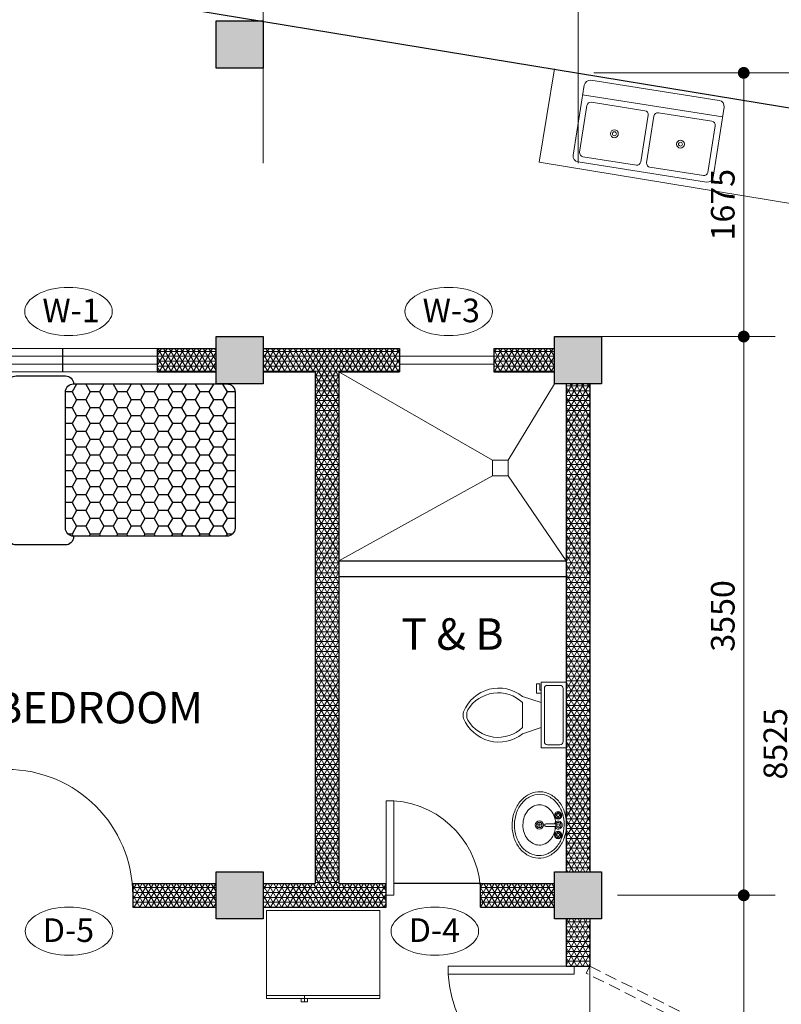
# Model space of a CAD drawing. Units: inches. Extents: x 232504 to 781189, y -257492 to 45191.
# Drawn here: x 324954 to 329794, y 16095 to 22350 of the extents above; entities that cross this region are included whole.
import ezdxf

# ---------------------------------------------------------------- set-up
doc = ezdxf.new("R2010")
doc.units = ezdxf.units.IN
doc.header["$MEASUREMENT"] = 0
doc.linetypes.add('DASHED2', pattern=[0.375, 0.25, -0.125])
for name, color, linetype, lineweight in [('.2', 21, 'Continuous', 20), ('column', 240, 'Continuous', 25), ('dimension', 251, 'Continuous', 13), ('pline', 7, 'Continuous', 5), ('wall', 5, 'Continuous', 25)]:
    doc.layers.add(name, color=color, linetype=linetype, lineweight=lineweight)
doc.layers.add('A-MUEBLES1', color=7, linetype='Continuous')
doc.layers.add('A-MUEBLES2', color=6, linetype='Continuous')
doc.styles.add('ARIAL', font='GOTHIC.TTF', dxfattribs={"height": 150})
doc.dimstyles.new('100', dxfattribs={"dimtxt": 150, "dimasz": 75, "dimexe": 200, "dimexo": 100, "dimgap": 35, "dimtad": 1, "dimdec": 0, "dimdsep": 46, "dimtxsty": 'ARIAL', "dimblk": 'DOT', "dimcen": 2.5, "dimclrd": 256, "dimclre": 256, "dimclrt": 7, "dimazin": 0, "dimtfac": 1, "dimtdec": 0, "dimtix": 1, "dimtmove": 2, "dimatfit": 3, "dimfxl": 50, "dimlwd": 5, "dimlwe": 5, "dimarcsym": 0})
pattern_1 = [(0, (363280.245, 14586.625), (0, 31.25), []), (60, (363280.245, 14586.625), (-27.063294, 15.625), []), (120, (363280.245, 14586.625), (-27.063294, -15.625), [])]

# ---------------------------------------------------------------- blocks, each defined once
blk = doc.blocks.new('window2')
at = {"layer": 'pline'}
for p, q in [((-38653.6, 5675.6), (-37453.6, 5675.6)), ((-38653.6, 5625.6), (-38053.6, 5625.6)), ((-38653.6, 5575.6), (-38053.6, 5575.6)), ((-38053.6, 5625.6), (-37453.6, 5625.6)), ((-38053.6, 5575.6), (-37453.6, 5575.6)), ((-38653.6, 5525.6), (-37453.6, 5525.6))]:
    blk.add_line(p, q, dxfattribs=at)
at = {"layer": 'wall', "lineweight": 30}
for p, q in [((-38653.6, 5675.6), (-38653.6, 5525.6)), ((-38053.6, 5675.6), (-38053.6, 5525.6)), ((-37453.6, 5675.6), (-37453.6, 5525.6))]:
    blk.add_line(p, q, dxfattribs=at)
blk = doc.blocks.new('wdo1')
at = {"layer": 'pline'}
for p, q in [((-35613.6, 5675.6), (-35613.6, 5525.6)), ((-35613.6, 5625.6), (-35013.6, 5625.6)), ((-35613.6, 5575.6), (-35013.6, 5575.6))]:
    blk.add_line(p, q, dxfattribs=at)
at = {"layer": 'wall', "lineweight": 30}
for p, q in [((-35613.6, 5675.6), (-35613.6, 5525.6)), ((-35013.6, 5675.6), (-35013.6, 5525.6))]:
    blk.add_line(p, q, dxfattribs=at)
blk = doc.blocks.new('Refrigerator-2 door - 36 in top')
for p, q in [((0, -26.999999), (36, -26.999999)), ((11, -27.999999), (11, -28.999999)), ((12, -26.999999), (12, -28.999999)), ((13, -28.999999), (13, -27.999999)), ((11, -28.999999), (13, -28.999999))]:
    blk.add_line(p, q)
blk.add_lwpolyline([(0, -27.999999), (0, 0), (36, 0), (36, -27.999999)], close=True)
blk = doc.blocks.new('Sink-double - 36 in top')
for p, q in [((-18, -4), (18, -4)), ((-0.75, -18.5), (-0.75, -6.5)), ((0.75, -6.5), (0.75, -18.5))]:
    blk.add_line(p, q)
for points in [[(-16.5, 0), (16.5, 0)], [(-18, -19.5), (-18, -1.5)], [(18, -1.5), (18, -19.5)], [(-16.5, -18.5), (-16.5, -6.5)], [(-15.5, -5.5), (-1.75, -5.5)], [(1.75, -5.5), (15.5, -5.5)], [(16.5, -6.5), (16.5, -18.5)], [(-1.75, -19.5), (-15.5, -19.5)], [(15.5, -19.5), (1.75, -19.5)], [(16.5, -21), (-16.5, -21)]]:
    blk.add_lwpolyline(points)
for centre, radius in [((-8.5, -12.5), 1), ((-8.5, -12.5), 0.5), ((8.5, -12.5), 1), ((8.5, -12.5), 0.5)]:
    blk.add_circle(centre, radius)
for centre, radius, start, end in [((-16.5, -1.5), 1.5, 90, 180), ((16.5, -1.5), 1.5, 0, 90), ((-15.5, -6.5), 1, 90, 180), ((-1.75, -6.5), 1, 0, 90), ((1.75, -6.5), 1, 90, 180), ((15.5, -6.5), 1, 0, 90), ((-16.5, -19.5), 1.5, 180, 270), ((-15.5, -18.5), 1, 180, 270), ((-1.75, -18.5), 1, 270, 0), ((1.75, -18.5), 1, 180, 270), ((15.5, -18.5), 1, 270, 0), ((16.5, -19.5), 1.5, 270, 0)]:
    blk.add_arc(centre, radius, start, end)
blk = doc.blocks.new('Sink - Oval top')
for p, q in [((-1, 0), (1, 0)), ((0, 1), (0, -1))]:
    blk.add_line(p, q)
at = {"linetype": 'Continuous'}
for points in [[(-12.23, 0.39, 0.117634), (-11.46, -3.36, 0.104469), (-8.88, -6.8, 0.090016), (-5.08, -9.07, 0.08192), (-0.32, -10.02, 0.08192), (4.49, -9.38, 0.090016), (8.42, -7.36, 0.104469), (11.22, -4.09, 0.117634), (12.23, -0.39, 0.117634), (11.46, 3.36, 0.104469), (8.88, 6.8, 0.090016), (5.08, 9.07, 0.08192), (0.32, 10.02, 0.08192), (-4.49, 9.38, 0.090016), (-8.42, 7.36, 0.104469), (-11.22, 4.09, 0.117634)], [(-11.29, 0.16, 0.118622), (-10.52, -3.25, 0.104678), (-8.07, -6.36, 0.089562), (-4.54, -8.37, 0.081185), (-0.13, -9.15, 0.081185), (4.3, -8.49, 0.089562), (7.89, -6.58, 0.104678), (10.42, -3.55, 0.118622), (11.29, -0.16, 0.118622), (10.52, 3.25, 0.104678), (8.07, 6.36, 0.089562), (4.54, 8.37, 0.081185), (0.13, 9.15, 0.081185), (-4.3, 8.49, 0.089562), (-7.89, 6.58, 0.104678), (-10.42, 3.55, 0.118622)], [(-7.42, 0.08, 0.118283), (-6.91, -2.17, 0.104607), (-5.29, -4.21, 0.089718), (-2.97, -5.53, 0.081436), (-0.07, -6.04, 0.081436), (2.84, -5.59, 0.089718), (5.2, -4.33, 0.104607), (6.86, -2.32, 0.118283), (7.42, -0.08, 0.118283), (6.91, 2.17, 0.104607), (5.29, 4.21, 0.089718), (2.97, 5.53, 0.081436), (0.07, 6.04, 0.081436), (-2.84, 5.59, 0.089718), (-5.2, 4.33, 0.104607), (-6.86, 2.32, 0.118283)]]:
    blk.add_lwpolyline(points, format="xyb", close=True, dxfattribs=at)
for radius in [1.5, 1]:
    blk.add_circle((0, 0), radius)
blk = doc.blocks.new('Toilet - top')
for p, q in [((9.5, -6), (9.5, -2)), ((-10, -8.5), (-8, -8.5)), ((-10, -9.5), (-10, -8.5)), ((-8, -8.5), (-8, -8)), ((-7, -8), (-7, -9.5)), ((-4, -8), (-6, -14)), ((4, -8), (6, -14)), ((-7, -9.5), (-10, -9.5)), ((4, -14), (-4, -14))]:
    blk.add_line(p, q)
blk.add_lwpolyline([(10.5, -8), (10.5, 0), (-10.5, 0), (-10.5, -8)], close=True)
for points in [[(-9.5, -2), (-9.5, -6)], [(8.5, -1), (-8.5, -1)], [(-8.5, -7), (8.5, -7)]]:
    blk.add_lwpolyline(points)
for centre, radius, start, end in [((-8.62, -1.88), 0.884, 81.8699, 188.1301), ((8.62, -1.88), 0.884, 351.8699, 98.1301), ((-8.62, -6.12), 0.884, 171.8699, 278.1301), ((8.62, -6.12), 0.884, 261.8699, 8.1301), ((3.52, -21.58), 12.17, 141.4691, 247.9714), ((4.2, -21.82), 11.33, 136.3677, 238.9468), ((-3.52, -21.58), 12.17, 292.0284, 38.5307), ((-4.2, -21.82), 11.33, 301.053, 43.6321), ((0, -27.88), 4, 245.7318, 294.2682), ((0, -29), 4, 254.8605, 285.1395)]:
    blk.add_arc(centre, radius, start, end)
blk = doc.blocks.new('Faucet - Bathroom top')
for p, q in [((-4.107, 0.125), (-4.375, 0.125)), ((-3.75, 0.4788), (-3.75, 0.75)), ((-3.5, 0.482), (-3.5, 0.75)), ((-3.1461, 0.125), (-2.875, 0.125)), ((3.143, 0.125), (2.875, 0.125)), ((3.5, 0.4788), (3.5, 0.75)), ((3.75, 0.482), (3.75, 0.75)), ((4.1039, 0.125), (4.375, 0.125)), ((-4.1039, -0.125), (-4.375, -0.125)), ((-3.75, -0.4821), (-3.75, -0.75)), ((-3.5, -0.4789), (-3.5, -0.75)), ((-3.143, -0.125), (-2.875, -0.125)), ((-0.5, -0.8639), (-0.5, -4.5)), ((0.5, -4.5), (0.5, -0.8631)), ((3.1461, -0.125), (2.875, -0.125)), ((3.5, -0.4821), (3.5, -0.75)), ((3.75, -0.4789), (3.75, -0.75)), ((4.107, -0.125), (4.375, -0.125))]:
    blk.add_line(p, q)
for centre, radius in [((-3.625, 0), 1.375), ((-4.625, 0), 0.2795), ((-3.625, 0), 0.5), ((-3.625, 1), 0.2795), ((-2.625, 0), 0.2795), ((0, 0), 0.5), ((3.625, 0), 1.375), ((2.625, 0), 0.2795), ((3.625, 0), 0.5), ((3.625, 1), 0.2795), ((4.625, 0), 0.2795), ((-3.625, -1), 0.2795), ((3.625, -1), 0.2795)]:
    blk.add_circle(centre, radius)
for centre, radius, start, end in [((-3.625, 0), 1, 105.2407, 164.2093), ((-3.625, 0), 1, 16.44125, 74.07887), ((0, 0), 1.5, 289.6514, 250.3603), ((0, 0), 1, 300.3431, 239.7554), ((3.625, 0), 1, 106.12, 164.0884), ((3.625, 0), 1, 16.23422, 73.90469), ((-3.625, 0), 1, 196.2342, 253.9047), ((-3.625, 0), 1, 286.12, 344.0884), ((3.625, 0), 1, 196.4413, 254.0789), ((3.625, 0), 1, 285.2407, 344.2093), ((0, -4.5), 0.5, 180, 0)]:
    blk.add_arc(centre, radius, start, end)
blk = doc.blocks.new('*X17')
at = {"color": 0}
for p, q in [((11.6674, 14.6142), (11.7, 14.6142)), ((11.7, 14.6142), (11.7074, 14.627)), ((11.7281, 14.5655), (11.7, 14.6142)), ((11.7844, 14.5655), (11.8125, 14.6142)), ((11.8125, 14.6142), (11.8051, 14.627)), ((11.8125, 14.6142), (11.8687, 14.6142)), ((11.8687, 14.6142), (11.8762, 14.627)), ((11.8969, 14.5655), (11.8687, 14.6142)), ((11.9531, 14.5655), (11.9812, 14.6142)), ((11.9812, 14.6142), (11.9738, 14.627)), ((11.9812, 14.6142), (12.0375, 14.6142)), ((12.0375, 14.6142), (12.0449, 14.627)), ((12.0656, 14.5655), (12.0375, 14.6142)), ((12.1219, 14.5655), (12.15, 14.6142)), ((12.15, 14.6142), (12.1426, 14.627)), ((12.15, 14.6142), (12.2062, 14.6142)), ((12.2062, 14.6142), (12.2137, 14.627)), ((12.2344, 14.5655), (12.2062, 14.6142)), ((12.2906, 14.5655), (12.3187, 14.6142)), ((12.3187, 14.6142), (12.3113, 14.627)), ((12.3187, 14.6142), (12.375, 14.6142)), ((12.375, 14.6142), (12.3824, 14.627)), ((12.4031, 14.5655), (12.375, 14.6142)), ((12.4594, 14.5655), (12.4875, 14.6142)), ((12.4875, 14.6142), (12.4801, 14.627)), ((12.4875, 14.6142), (12.5437, 14.6142)), ((12.5437, 14.6142), (12.5512, 14.627)), ((12.5719, 14.5655), (12.5437, 14.6142)), ((12.6281, 14.5655), (12.6562, 14.6142)), ((12.6562, 14.6142), (12.6489, 14.627)), ((12.6562, 14.6142), (12.6801, 14.6142)), ((11.6509, 14.5168), (11.7, 14.5168)), ((11.7, 14.5168), (11.7281, 14.5655)), ((11.7281, 14.468), (11.7, 14.5168)), ((11.7281, 14.5655), (11.7844, 14.5655)), ((11.8125, 14.5168), (11.7844, 14.5655)), ((11.7844, 14.468), (11.8125, 14.5168)), ((11.8125, 14.5168), (11.8687, 14.5168)), ((11.8687, 14.5168), (11.8969, 14.5655)), ((11.8969, 14.468), (11.8687, 14.5168)), ((11.8969, 14.5655), (11.9531, 14.5655)), ((11.9812, 14.5168), (11.9531, 14.5655)), ((11.9531, 14.468), (11.9812, 14.5168)), ((11.9812, 14.5168), (12.0375, 14.5168)), ((12.0375, 14.5168), (12.0656, 14.5655)), ((12.0656, 14.468), (12.0375, 14.5168)), ((12.0656, 14.5655), (12.1219, 14.5655)), ((12.15, 14.5168), (12.1219, 14.5655)), ((12.1219, 14.468), (12.15, 14.5168)), ((12.15, 14.5168), (12.2062, 14.5168)), ((12.2062, 14.5168), (12.2344, 14.5655)), ((12.2344, 14.468), (12.2062, 14.5168)), ((12.2344, 14.5655), (12.2906, 14.5655)), ((12.3187, 14.5168), (12.2906, 14.5655)), ((12.2906, 14.468), (12.3187, 14.5168)), ((12.3187, 14.5168), (12.375, 14.5168)), ((12.375, 14.5168), (12.4031, 14.5655)), ((12.4031, 14.468), (12.375, 14.5168)), ((12.4031, 14.5655), (12.4594, 14.5655)), ((12.4875, 14.5168), (12.4594, 14.5655)), ((12.4594, 14.468), (12.4875, 14.5168)), ((12.4875, 14.5168), (12.5437, 14.5168)), ((12.5437, 14.5168), (12.5719, 14.5655)), ((12.5719, 14.468), (12.5437, 14.5168)), ((12.5719, 14.5655), (12.6281, 14.5655)), ((12.6562, 14.5168), (12.6281, 14.5655)), ((12.6281, 14.468), (12.6562, 14.5168)), ((12.6562, 14.5168), (12.6966, 14.5168)), ((11.7, 14.4193), (11.7281, 14.468)), ((11.7281, 14.468), (11.7844, 14.468)), ((11.8125, 14.4193), (11.7844, 14.468)), ((11.8687, 14.4193), (11.8969, 14.468)), ((11.8969, 14.468), (11.9531, 14.468)), ((11.9812, 14.4193), (11.9531, 14.468)), ((12.0375, 14.4193), (12.0656, 14.468)), ((12.0656, 14.468), (12.1219, 14.468)), ((12.15, 14.4193), (12.1219, 14.468)), ((12.2062, 14.4193), (12.2344, 14.468)), ((12.2344, 14.468), (12.2906, 14.468)), ((12.3187, 14.4193), (12.2906, 14.468)), ((12.375, 14.4193), (12.4031, 14.468)), ((12.4031, 14.468), (12.4594, 14.468)), ((12.4875, 14.4193), (12.4594, 14.468)), ((12.5437, 14.4193), (12.5719, 14.468)), ((12.5719, 14.468), (12.6281, 14.468)), ((12.6562, 14.4193), (12.6281, 14.468)), ((13.1625, 14.4193), (13.1439, 14.4516)), ((11.6509, 14.4193), (11.7, 14.4193)), ((11.7281, 14.3706), (11.7, 14.4193)), ((11.7844, 14.3706), (11.8125, 14.4193)), ((11.8125, 14.4193), (11.8687, 14.4193)), ((11.8969, 14.3706), (11.8687, 14.4193)), ((11.9531, 14.3706), (11.9812, 14.4193)), ((11.9812, 14.4193), (12.0375, 14.4193)), ((12.0656, 14.3706), (12.0375, 14.4193)), ((12.1219, 14.3706), (12.15, 14.4193)), ((12.15, 14.4193), (12.2062, 14.4193)), ((12.2344, 14.3706), (12.2062, 14.4193)), ((12.2906, 14.3706), (12.3187, 14.4193)), ((12.3187, 14.4193), (12.375, 14.4193)), ((12.4031, 14.3706), (12.375, 14.4193)), ((12.4594, 14.3706), (12.4875, 14.4193)), ((12.4875, 14.4193), (12.5437, 14.4193)), ((12.5719, 14.3706), (12.5437, 14.4193)), ((12.6281, 14.3706), (12.6562, 14.4193)), ((12.6562, 14.4193), (12.6966, 14.4193)), ((13.1344, 14.3706), (13.1625, 14.4193)), ((13.1625, 14.4193), (13.2187, 14.4193)), ((13.2187, 14.4193), (13.226, 14.4319)), ((13.2469, 14.3706), (13.2187, 14.4193)), ((13.3031, 14.3706), (13.3312, 14.4193)), ((13.3312, 14.4193), (13.317, 14.444)), ((13.3312, 14.4193), (13.3875, 14.4193)), ((13.3875, 14.4193), (13.402, 14.4445)), ((13.4156, 14.3706), (13.3875, 14.4193)), ((13.4719, 14.3706), (13.4909, 14.4035)), ((11.7, 14.3219), (11.7281, 14.3706)), ((11.7281, 14.3706), (11.7844, 14.3706)), ((11.8125, 14.3219), (11.7844, 14.3706)), ((11.8687, 14.3219), (11.8969, 14.3706)), ((11.8969, 14.3706), (11.9531, 14.3706)), ((11.9812, 14.3219), (11.9531, 14.3706)), ((12.0375, 14.3219), (12.0656, 14.3706)), ((12.0656, 14.3706), (12.1219, 14.3706)), ((12.15, 14.3219), (12.1219, 14.3706)), ((12.2062, 14.3219), (12.2344, 14.3706)), ((12.2344, 14.3706), (12.2906, 14.3706)), ((12.3187, 14.3219), (12.2906, 14.3706)), ((12.375, 14.3219), (12.4031, 14.3706)), ((12.4031, 14.3706), (12.4594, 14.3706)), ((12.4875, 14.3219), (12.4594, 14.3706)), ((12.5437, 14.3219), (12.5719, 14.3706)), ((12.5719, 14.3706), (12.6281, 14.3706)), ((12.6562, 14.3219), (12.6281, 14.3706)), ((13.1196, 14.3706), (13.1344, 14.3706)), ((13.1625, 14.3219), (13.1344, 14.3706)), ((13.2187, 14.3219), (13.2469, 14.3706)), ((13.2469, 14.3706), (13.3031, 14.3706)), ((13.3312, 14.3219), (13.3031, 14.3706)), ((13.3875, 14.3219), (13.4156, 14.3706)), ((13.4156, 14.3706), (13.4719, 14.3706)), ((13.4848, 14.3483), (13.4719, 14.3706)), ((11.6509, 14.3219), (11.7, 14.3219)), ((11.7281, 14.2732), (11.7, 14.3219)), ((11.7, 14.2245), (11.7281, 14.2732)), ((11.7281, 14.2732), (11.7844, 14.2732)), ((11.7844, 14.2732), (11.8125, 14.3219)), ((11.8125, 14.2245), (11.7844, 14.2732)), ((11.8125, 14.3219), (11.8687, 14.3219)), ((11.8969, 14.2732), (11.8687, 14.3219)), ((11.8687, 14.2245), (11.8969, 14.2732)), ((11.8969, 14.2732), (11.9531, 14.2732)), ((11.9531, 14.2732), (11.9812, 14.3219)), ((11.9812, 14.2245), (11.9531, 14.2732)), ((11.9812, 14.3219), (12.0375, 14.3219)), ((12.0656, 14.2732), (12.0375, 14.3219)), ((12.0375, 14.2245), (12.0656, 14.2732)), ((12.0656, 14.2732), (12.1219, 14.2732)), ((12.1219, 14.2732), (12.15, 14.3219)), ((12.15, 14.2245), (12.1219, 14.2732)), ((12.15, 14.3219), (12.2062, 14.3219)), ((12.2344, 14.2732), (12.2062, 14.3219)), ((12.2062, 14.2245), (12.2344, 14.2732)), ((12.2344, 14.2732), (12.2906, 14.2732)), ((12.2906, 14.2732), (12.3187, 14.3219)), ((12.3187, 14.2245), (12.2906, 14.2732)), ((12.3187, 14.3219), (12.375, 14.3219)), ((12.4031, 14.2732), (12.375, 14.3219)), ((12.375, 14.2245), (12.4031, 14.2732)), ((12.4031, 14.2732), (12.4594, 14.2732)), ((12.4594, 14.2732), (12.4875, 14.3219)), ((12.4875, 14.2245), (12.4594, 14.2732)), ((12.4875, 14.3219), (12.5437, 14.3219)), ((12.5719, 14.2732), (12.5437, 14.3219)), ((12.5437, 14.2245), (12.5719, 14.2732)), ((12.5719, 14.2732), (12.6281, 14.2732)), ((12.6281, 14.2732), (12.6562, 14.3219)), ((12.6562, 14.2245), (12.6281, 14.2732)), ((12.6562, 14.3219), (12.6966, 14.3219)), ((13.1254, 14.2732), (13.1344, 14.2732)), ((13.1344, 14.2732), (13.1625, 14.3219)), ((13.1625, 14.2245), (13.1344, 14.2732)), ((13.1625, 14.3219), (13.2187, 14.3219)), ((13.2469, 14.2732), (13.2187, 14.3219)), ((13.2187, 14.2245), (13.2469, 14.2732)), ((13.2469, 14.2732), (13.3031, 14.2732)), ((13.3031, 14.2732), (13.3312, 14.3219)), ((13.3312, 14.2245), (13.3031, 14.2732)), ((13.3312, 14.3219), (13.3875, 14.3219)), ((13.4156, 14.2732), (13.3875, 14.3219)), ((13.3875, 14.2245), (13.4156, 14.2732)), ((13.4156, 14.2732), (13.4613, 14.2732)), ((11.6509, 14.2245), (11.7, 14.2245)), ((11.7281, 14.1758), (11.7, 14.2245)), ((11.7844, 14.1758), (11.8125, 14.2245)), ((11.8125, 14.2245), (11.8687, 14.2245)), ((11.8969, 14.1758), (11.8687, 14.2245)), ((11.9531, 14.1758), (11.9812, 14.2245)), ((11.9812, 14.2245), (12.0375, 14.2245)), ((12.0656, 14.1758), (12.0375, 14.2245)), ((12.1219, 14.1758), (12.15, 14.2245)), ((12.15, 14.2245), (12.2062, 14.2245)), ((12.2344, 14.1758), (12.2062, 14.2245)), ((12.2906, 14.1758), (12.3187, 14.2245)), ((12.3187, 14.2245), (12.375, 14.2245)), ((12.4031, 14.1758), (12.375, 14.2245)), ((12.4594, 14.1758), (12.4875, 14.2245)), ((12.4875, 14.2245), (12.5437, 14.2245)), ((12.5719, 14.1758), (12.5437, 14.2245)), ((12.6281, 14.1758), (12.6562, 14.2245)), ((12.6562, 14.2245), (12.6966, 14.2245)), ((13.1344, 14.1758), (13.1625, 14.2245)), ((13.1625, 14.2245), (13.2187, 14.2245)), ((13.2469, 14.1758), (13.2187, 14.2245)), ((13.3031, 14.1758), (13.3312, 14.2245)), ((13.3312, 14.2245), (13.3875, 14.2245)), ((13.4156, 14.1758), (13.3875, 14.2245)), ((11.7, 14.127), (11.7281, 14.1758)), ((11.7281, 14.1758), (11.7844, 14.1758)), ((11.8125, 14.127), (11.7844, 14.1758)), ((11.8687, 14.127), (11.8969, 14.1758)), ((11.8969, 14.1758), (11.9531, 14.1758)), ((11.9812, 14.127), (11.9531, 14.1758)), ((12.0375, 14.127), (12.0656, 14.1758)), ((12.0656, 14.1758), (12.1219, 14.1758)), ((12.15, 14.127), (12.1219, 14.1758)), ((12.2062, 14.127), (12.2344, 14.1758)), ((12.2344, 14.1758), (12.2906, 14.1758)), ((12.3187, 14.127), (12.2906, 14.1758)), ((12.375, 14.127), (12.4031, 14.1758)), ((12.4031, 14.1758), (12.4594, 14.1758)), ((12.4875, 14.127), (12.4594, 14.1758)), ((12.5437, 14.127), (12.5719, 14.1758)), ((12.5719, 14.1758), (12.6281, 14.1758)), ((12.6562, 14.127), (12.6281, 14.1758)), ((13.1341, 14.1758), (13.1344, 14.1758)), ((13.1625, 14.127), (13.1344, 14.1758)), ((13.2187, 14.127), (13.2469, 14.1758)), ((13.2469, 14.1758), (13.3031, 14.1758)), ((13.3312, 14.127), (13.3031, 14.1758)), ((13.3875, 14.127), (13.4156, 14.1758)), ((13.4156, 14.1758), (13.4541, 14.1758)), ((11.6509, 14.127), (11.7, 14.127)), ((11.7281, 14.0783), (11.7, 14.127)), ((11.7844, 14.0783), (11.8125, 14.127)), ((11.8125, 14.127), (11.8687, 14.127)), ((11.8969, 14.0783), (11.8687, 14.127)), ((11.9531, 14.0783), (11.9812, 14.127)), ((11.9812, 14.127), (12.0375, 14.127)), ((12.0656, 14.0783), (12.0375, 14.127)), ((12.1219, 14.0783), (12.15, 14.127)), ((12.15, 14.127), (12.2062, 14.127)), ((12.2344, 14.0783), (12.2062, 14.127)), ((12.2906, 14.0783), (12.3187, 14.127)), ((12.3187, 14.127), (12.375, 14.127)), ((12.4031, 14.0783), (12.375, 14.127)), ((12.4594, 14.0783), (12.4875, 14.127)), ((12.4875, 14.127), (12.5437, 14.127)), ((12.5719, 14.0783), (12.5437, 14.127)), ((12.6281, 14.0783), (12.6562, 14.127)), ((12.6562, 14.127), (12.6966, 14.127)), ((13.1368, 14.0825), (13.1625, 14.127)), ((13.1625, 14.127), (13.2187, 14.127)), ((13.2469, 14.0783), (13.2187, 14.127)), ((13.3031, 14.0783), (13.3312, 14.127)), ((13.3312, 14.127), (13.3875, 14.127)), ((13.4156, 14.0783), (13.3875, 14.127)), ((11.6509, 14.0296), (11.7, 14.0296)), ((11.7, 14.0296), (11.7281, 14.0783)), ((11.7281, 13.9809), (11.7, 14.0296)), ((11.7281, 14.0783), (11.7844, 14.0783)), ((11.8125, 14.0296), (11.7844, 14.0783)), ((11.7844, 13.9809), (11.8125, 14.0296)), ((11.8125, 14.0296), (11.8687, 14.0296)), ((11.8687, 14.0296), (11.8969, 14.0783)), ((11.8969, 13.9809), (11.8687, 14.0296)), ((11.8969, 14.0783), (11.9531, 14.0783)), ((11.9812, 14.0296), (11.9531, 14.0783)), ((11.9531, 13.9809), (11.9812, 14.0296)), ((11.9812, 14.0296), (12.0375, 14.0296)), ((12.0375, 14.0296), (12.0656, 14.0783)), ((12.0656, 13.9809), (12.0375, 14.0296)), ((12.0656, 14.0783), (12.1219, 14.0783)), ((12.15, 14.0296), (12.1219, 14.0783)), ((12.1219, 13.9809), (12.15, 14.0296)), ((12.15, 14.0296), (12.2062, 14.0296)), ((12.2062, 14.0296), (12.2344, 14.0783)), ((12.2344, 13.9809), (12.2062, 14.0296)), ((12.2344, 14.0783), (12.2906, 14.0783)), ((12.3187, 14.0296), (12.2906, 14.0783)), ((12.2906, 13.9809), (12.3187, 14.0296)), ((12.3187, 14.0296), (12.375, 14.0296)), ((12.375, 14.0296), (12.4031, 14.0783)), ((12.4031, 13.9809), (12.375, 14.0296)), ((12.4031, 14.0783), (12.4594, 14.0783)), ((12.4875, 14.0296), (12.4594, 14.0783)), ((12.4594, 13.9809), (12.4875, 14.0296)), ((12.4875, 14.0296), (12.5437, 14.0296)), ((12.5437, 14.0296), (12.5719, 14.0783)), ((12.5719, 13.9809), (12.5437, 14.0296)), ((12.5719, 14.0783), (12.6281, 14.0783)), ((12.6562, 14.0296), (12.6281, 14.0783)), ((12.6281, 13.9809), (12.6562, 14.0296)), ((12.6562, 14.0296), (12.6966, 14.0296)), ((13.1344, 13.9809), (13.1625, 14.0296)), ((13.1625, 14.0296), (13.1365, 14.0747)), ((13.1625, 14.0296), (13.2187, 14.0296)), ((13.2187, 14.0296), (13.2469, 14.0783)), ((13.2469, 13.9809), (13.2187, 14.0296)), ((13.2469, 14.0783), (13.3031, 14.0783)), ((13.3312, 14.0296), (13.3031, 14.0783)), ((13.3031, 13.9809), (13.3312, 14.0296)), ((13.3312, 14.0296), (13.3875, 14.0296)), ((13.3875, 14.0296), (13.4156, 14.0783)), ((13.4156, 13.9809), (13.3875, 14.0296)), ((13.4156, 14.0783), (13.453, 14.0783)), ((11.7, 13.9322), (11.7281, 13.9809)), ((11.7281, 13.9809), (11.7844, 13.9809)), ((11.8125, 13.9322), (11.7844, 13.9809)), ((11.8687, 13.9322), (11.8969, 13.9809)), ((11.8969, 13.9809), (11.9531, 13.9809)), ((11.9812, 13.9322), (11.9531, 13.9809)), ((12.0375, 13.9322), (12.0656, 13.9809)), ((12.0656, 13.9809), (12.1219, 13.9809)), ((12.15, 13.9322), (12.1219, 13.9809)), ((12.2062, 13.9322), (12.2344, 13.9809)), ((12.2344, 13.9809), (12.2906, 13.9809)), ((12.3187, 13.9322), (12.2906, 13.9809)), ((12.375, 13.9322), (12.4031, 13.9809)), ((12.4031, 13.9809), (12.4594, 13.9809)), ((12.4875, 13.9322), (12.4594, 13.9809)), ((12.5437, 13.9322), (12.5719, 13.9809)), ((12.5719, 13.9809), (12.6281, 13.9809)), ((12.6562, 13.9322), (12.6281, 13.9809)), ((13.1239, 13.9809), (13.1344, 13.9809)), ((13.1625, 13.9322), (13.1344, 13.9809)), ((13.2187, 13.9322), (13.2469, 13.9809)), ((13.2469, 13.9809), (13.3031, 13.9809)), ((13.3312, 13.9322), (13.3031, 13.9809)), ((13.3875, 13.9322), (13.4156, 13.9809)), ((13.4156, 13.9809), (13.4596, 13.9809)), ((11.6509, 13.9322), (11.7, 13.9322)), ((11.7281, 13.8835), (11.7, 13.9322)), ((11.7844, 13.8835), (11.8125, 13.9322)), ((11.8125, 13.9322), (11.8687, 13.9322)), ((11.8969, 13.8835), (11.8687, 13.9322)), ((11.9531, 13.8835), (11.9812, 13.9322)), ((11.9812, 13.9322), (12.0375, 13.9322)), ((12.0656, 13.8835), (12.0375, 13.9322)), ((12.1219, 13.8835), (12.15, 13.9322)), ((12.15, 13.9322), (12.2062, 13.9322)), ((12.2344, 13.8835), (12.2062, 13.9322)), ((12.2906, 13.8835), (12.3187, 13.9322)), ((12.3187, 13.9322), (12.375, 13.9322)), ((12.4031, 13.8835), (12.375, 13.9322)), ((12.4594, 13.8835), (12.4875, 13.9322)), ((12.4875, 13.9322), (12.5437, 13.9322)), ((12.5719, 13.8835), (12.5437, 13.9322)), ((12.6281, 13.8835), (12.6562, 13.9322)), ((12.6562, 13.9322), (12.6966, 13.9322)), ((13.1344, 13.8835), (13.1625, 13.9322)), ((13.1625, 13.9322), (13.2187, 13.9322)), ((13.2469, 13.8835), (13.2187, 13.9322)), ((13.3031, 13.8835), (13.3312, 13.9322)), ((13.3312, 13.9322), (13.3875, 13.9322)), ((13.4156, 13.8835), (13.3875, 13.9322)), ((11.7, 13.8348), (11.7281, 13.8835)), ((11.7281, 13.8835), (11.7844, 13.8835)), ((11.8125, 13.8348), (11.7844, 13.8835)), ((11.8687, 13.8348), (11.8969, 13.8835)), ((11.8969, 13.8835), (11.9531, 13.8835)), ((11.9812, 13.8348), (11.9531, 13.8835)), ((12.0375, 13.8348), (12.0656, 13.8835)), ((12.0656, 13.8835), (12.1219, 13.8835)), ((12.15, 13.8348), (12.1219, 13.8835)), ((12.2062, 13.8348), (12.2344, 13.8835)), ((12.2344, 13.8835), (12.2906, 13.8835)), ((12.3187, 13.8348), (12.2906, 13.8835)), ((12.375, 13.8348), (12.4031, 13.8835)), ((12.4031, 13.8835), (12.4594, 13.8835)), ((12.4875, 13.8348), (12.4594, 13.8835)), ((12.5437, 13.8348), (12.5719, 13.8835)), ((12.5719, 13.8835), (12.6281, 13.8835)), ((12.6562, 13.8348), (12.6281, 13.8835)), ((13.1114, 13.8835), (13.1344, 13.8835)), ((13.1465, 13.8625), (13.1344, 13.8835)), ((13.2355, 13.8638), (13.2469, 13.8835)), ((13.2469, 13.8835), (13.3031, 13.8835)), ((13.3224, 13.8501), (13.3031, 13.8835)), ((13.396, 13.8494), (13.4156, 13.8835)), ((13.4156, 13.8835), (13.4583, 13.8835)), ((11.6509, 13.8348), (11.7, 13.8348)), ((11.7281, 13.786), (11.7, 13.8348)), ((11.7, 13.7373), (11.7281, 13.786)), ((11.7281, 13.786), (11.7844, 13.786)), ((11.7844, 13.786), (11.8125, 13.8348)), ((11.8125, 13.7373), (11.7844, 13.786)), ((11.8125, 13.8348), (11.8687, 13.8348)), ((11.8969, 13.786), (11.8687, 13.8348)), ((11.8687, 13.7373), (11.8969, 13.786)), ((11.8969, 13.786), (11.9531, 13.786)), ((11.9531, 13.786), (11.9812, 13.8348)), ((11.9812, 13.7373), (11.9531, 13.786)), ((11.9812, 13.8348), (12.0375, 13.8348)), ((12.0656, 13.786), (12.0375, 13.8348)), ((12.0375, 13.7373), (12.0656, 13.786)), ((12.0656, 13.786), (12.1219, 13.786)), ((12.1219, 13.786), (12.15, 13.8348)), ((12.15, 13.7373), (12.1219, 13.786)), ((12.15, 13.8348), (12.2062, 13.8348)), ((12.2344, 13.786), (12.2062, 13.8348)), ((12.2062, 13.7373), (12.2344, 13.786)), ((12.2344, 13.786), (12.2906, 13.786)), ((12.2906, 13.786), (12.3187, 13.8348)), ((12.3187, 13.7373), (12.2906, 13.786)), ((12.3187, 13.8348), (12.375, 13.8348)), ((12.4031, 13.786), (12.375, 13.8348)), ((12.375, 13.7373), (12.4031, 13.786)), ((12.4031, 13.786), (12.4594, 13.786)), ((12.4594, 13.786), (12.4875, 13.8348)), ((12.4875, 13.7373), (12.4594, 13.786)), ((12.4875, 13.8348), (12.5437, 13.8348)), ((12.5719, 13.786), (12.5437, 13.8348)), ((12.5437, 13.7373), (12.5719, 13.786)), ((12.5719, 13.786), (12.6281, 13.786)), ((12.6281, 13.786), (12.6562, 13.8348)), ((12.6562, 13.7373), (12.6281, 13.786)), ((12.6562, 13.8348), (12.6966, 13.8348)), ((11.6509, 13.7373), (11.7, 13.7373)), ((11.7281, 13.6886), (11.7, 13.7373)), ((11.7844, 13.6886), (11.8125, 13.7373)), ((11.8125, 13.7373), (11.8687, 13.7373)), ((11.8969, 13.6886), (11.8687, 13.7373)), ((11.9531, 13.6886), (11.9812, 13.7373)), ((11.9812, 13.7373), (12.0375, 13.7373)), ((12.0656, 13.6886), (12.0375, 13.7373)), ((12.1219, 13.6886), (12.15, 13.7373)), ((12.15, 13.7373), (12.2062, 13.7373)), ((12.2344, 13.6886), (12.2062, 13.7373)), ((12.2906, 13.6886), (12.3187, 13.7373)), ((12.3187, 13.7373), (12.375, 13.7373)), ((12.4031, 13.6886), (12.375, 13.7373)), ((12.4594, 13.6886), (12.4875, 13.7373)), ((12.4875, 13.7373), (12.5437, 13.7373)), ((12.5719, 13.6886), (12.5437, 13.7373)), ((12.6281, 13.6886), (12.6562, 13.7373)), ((12.6562, 13.7373), (12.6966, 13.7373)), ((11.7276, 13.6877), (11.7281, 13.6886)), ((11.7281, 13.6886), (11.7844, 13.6886)), ((11.7849, 13.6877), (11.7844, 13.6886)), ((11.8963, 13.6877), (11.8969, 13.6886)), ((11.8969, 13.6886), (11.9531, 13.6886)), ((11.9537, 13.6877), (11.9531, 13.6886)), ((12.0651, 13.6877), (12.0656, 13.6886)), ((12.0656, 13.6886), (12.1219, 13.6886)), ((12.1224, 13.6877), (12.1219, 13.6886)), ((12.2338, 13.6877), (12.2344, 13.6886)), ((12.2344, 13.6886), (12.2906, 13.6886)), ((12.2912, 13.6877), (12.2906, 13.6886)), ((12.4026, 13.6877), (12.4031, 13.6886)), ((12.4031, 13.6886), (12.4594, 13.6886)), ((12.4599, 13.6877), (12.4594, 13.6886)), ((12.5713, 13.6877), (12.5719, 13.6886)), ((12.5719, 13.6886), (12.6281, 13.6886)), ((12.6287, 13.6877), (12.6281, 13.6886))]:
    blk.add_line(p, q, dxfattribs=at)
blk = doc.blocks.new('CAMA5')
at = {"layer": 'A-MUEBLES1', "color": 5}
for points in [[(-0.1619, 0.4388), (-0.1619, 0.4425, -0.414214), (-0.1119, 0.4925), (0.1924, 0.4925, -0.414214), (0.2424, 0.4425), (0.2424, -0.5003, -0.414214), (0.1924, -0.5503)], [(0.1924, -0.5503), (-0.1119, -0.5503, -0.413253), (-0.1619, -0.5005)]]:
    blk.add_lwpolyline(points, format="xyb", dxfattribs=at)
blk.add_lwpolyline([(0.8373, -0.5744), (0.8373, 0.519), (0.7545, 0.519), (0.7545, -0.5744)], close=True, dxfattribs=at)
blk.add_spline([(0.6487, -0.1928), (0.6487, -0.3068), (0.4189, -0.3227), (0.3601, -0.3195), (0.3209, -0.3263), (0.2981, -0.2742), (0.3083, -0.2318), (0.3278, -0.1183), (0.3111, 0.1818), (0.3079, 0.2111), (0.2981, 0.2437), (0.3438, 0.2632), (0.3895, 0.2467), (0.445, 0.2467), (0.5867, 0.257), (0.6814, 0.2176), (0.6585, 0.1102), (0.6487, 0.0483), (0.6455, -0.1895)], degree=3, dxfattribs=at)
at = {"layer": 'A-MUEBLES2', "color": 5}
blk.add_lwpolyline([(-0.1619, -0.5005), (-1.1076, -0.5005, -0.414214), (-1.1576, -0.4505), (-1.1576, 0.3888, -0.414214), (-1.1076, 0.4388), (-0.1619, 0.4388, -0.414214), (-0.1119, 0.3888), (-0.1119, -0.4505, -0.414214)], format="xyb", close=True, dxfattribs=at)
blk.add_lwpolyline([(0.2424, 0.4388), (0.7424, 0.4388), (0.7424, -0.5005), (0.2424, -0.5005)], dxfattribs=at)
at = {"layer": 'A-MUEBLES1', "color": 4}
blk.add_blockref('*X17', (-12.8085, -14.1882), dxfattribs=at)
blk = doc.blocks.new('_Dot')
at = {"color": 0, "linetype": 'ByBlock', "lineweight": -2}
blk.add_line((-0.5, 0), (-1, 0), dxfattribs=at)
at = {"color": 0, "linetype": 'ByBlock', "const_width": 0.5}
blk.add_lwpolyline([(-0.25, 0, 1), (0.25, 0, 1)], format="xyb", close=True, dxfattribs=at)
blk = doc.blocks.new('*D1654')
at = {"layer": 'Defpoints', "color": 0, "transparency": 16777216}
for p in [(326501.6, 24776.3), (324266.4, 21341.1), (326501.6, 21338.8)]:
    blk.add_point(p, dxfattribs=at)
at = {"layer": 'dimension', "lineweight": 5, "transparency": 16777216}
for p, q in [((324266.4, 21441.1), (324266.4, 24976.3)), ((326501.6, 21438.8), (326501.6, 24976.3)), ((324341.4, 24776.3), (326426.6, 24776.3))]:
    blk.add_line(p, q, dxfattribs=at)
at = {"layer": 'dimension', "lineweight": 5, "transparency": 16777216, "xscale": 75, "yscale": 75, "zscale": 75, "rotation": 180}
blk.add_blockref('_Dot', (324266.4, 24776.3), dxfattribs=at)
at = {"layer": 'dimension', "lineweight": 5, "transparency": 16777216, "xscale": 75, "yscale": 75, "zscale": 75}
blk.add_blockref('_Dot', (326501.6, 24776.3), dxfattribs=at)
at = {"layer": 'dimension', "color": 7, "transparency": 16777216, "insert": (325384, 24890.1), "char_height": 150, "attachment_point": 5, "style": 'ARIAL'}
blk.add_mtext('2235', dxfattribs=at)
blk = doc.blocks.new('*D1655')
at = {"layer": 'Defpoints', "color": 0, "transparency": 16777216}
for p in [(328501.8, 24776.3), (326501.6, 21338.8), (328501.8, 21338.8)]:
    blk.add_point(p, dxfattribs=at)
at = {"layer": 'dimension', "lineweight": 5, "transparency": 16777216}
for p, q in [((326501.6, 21438.8), (326501.6, 24976.3)), ((328501.8, 21438.8), (328501.8, 24976.3)), ((326576.6, 24776.3), (328426.8, 24776.3))]:
    blk.add_line(p, q, dxfattribs=at)
at = {"layer": 'dimension', "lineweight": 5, "transparency": 16777216, "xscale": 75, "yscale": 75, "zscale": 75, "rotation": 180}
blk.add_blockref('_Dot', (326501.6, 24776.3), dxfattribs=at)
at = {"layer": 'dimension', "lineweight": 5, "transparency": 16777216, "xscale": 75, "yscale": 75, "zscale": 75}
blk.add_blockref('_Dot', (328501.8, 24776.3), dxfattribs=at)
at = {"layer": 'dimension', "color": 7, "transparency": 16777216, "insert": (327501.7, 24890.1), "char_height": 150, "attachment_point": 5, "style": 'ARIAL'}
blk.add_mtext('2000', dxfattribs=at)
blk = doc.blocks.new('*D1657')
at = {"layer": 'Defpoints', "color": 0, "transparency": 16777216}
for p in [(332601.6, 24776.3), (328501.8, 23741.6), (332601.6, 21337.2)]:
    blk.add_point(p, dxfattribs=at)
at = {"layer": 'dimension', "lineweight": 5, "transparency": 16777216}
for p, q in [((328501.8, 23841.6), (328501.8, 24976.3)), ((332601.6, 21437.2), (332601.6, 24976.3)), ((328576.8, 24776.3), (332526.6, 24776.3))]:
    blk.add_line(p, q, dxfattribs=at)
at = {"layer": 'dimension', "lineweight": 5, "transparency": 16777216, "xscale": 75, "yscale": 75, "zscale": 75, "rotation": 180}
blk.add_blockref('_Dot', (328501.8, 24776.3), dxfattribs=at)
at = {"layer": 'dimension', "lineweight": 5, "transparency": 16777216, "xscale": 75, "yscale": 75, "zscale": 75}
blk.add_blockref('_Dot', (332601.6, 24776.3), dxfattribs=at)
at = {"layer": 'dimension', "color": 7, "transparency": 16777216, "insert": (330551.7, 24890.1), "char_height": 150, "attachment_point": 5, "style": 'ARIAL'}
blk.add_mtext('4100', dxfattribs=at)
blk = doc.blocks.new('*D1848')
at = {"layer": 'Defpoints', "color": 0, "transparency": 16777216}
for p in [(328501.8, 22012.5), (328501.6, 20337.2), (329554.8, 20337.2)]:
    blk.add_point(p, dxfattribs=at)
at = {"layer": 'dimension', "lineweight": 5, "transparency": 16777216}
for p, q in [((328601.8, 22012.5), (329754.8, 22012.5)), ((329554.8, 21937.5), (329554.8, 20412.2)), ((328601.6, 20337.2), (329754.8, 20337.2))]:
    blk.add_line(p, q, dxfattribs=at)
at = {"layer": 'dimension', "lineweight": 5, "transparency": 16777216, "xscale": 75, "yscale": 75, "zscale": 75}
for p, rotation in [((329554.8, 22012.5), 90), ((329554.8, 20337.2), 270)]:
    blk.add_blockref('_Dot', p, dxfattribs=dict(at, rotation=rotation))
at = {"layer": 'dimension', "color": 7, "transparency": 16777216, "insert": (329441, 21174.9), "char_height": 150, "attachment_point": 5, "rotation": 90, "style": 'ARIAL'}
blk.add_mtext('1675', dxfattribs=at)
blk = doc.blocks.new('*D1849')
at = {"layer": 'Defpoints', "color": 0, "transparency": 16777216}
for p in [(328501.6, 20337.2), (328651.6, 16787.2), (329554.8, 16787.2)]:
    blk.add_point(p, dxfattribs=at)
at = {"layer": 'dimension', "lineweight": 5, "transparency": 16777216}
for p, q in [((328601.6, 20337.2), (329754.8, 20337.2)), ((329554.8, 20262.2), (329554.8, 16862.2)), ((328751.6, 16787.2), (329754.8, 16787.2))]:
    blk.add_line(p, q, dxfattribs=at)
at = {"layer": 'dimension', "lineweight": 5, "transparency": 16777216, "xscale": 75, "yscale": 75, "zscale": 75}
for p, rotation in [((329554.8, 20337.2), 90), ((329554.8, 16787.2), 270)]:
    blk.add_blockref('_Dot', p, dxfattribs=dict(at, rotation=rotation))
at = {"layer": 'dimension', "color": 7, "transparency": 16777216, "insert": (329441, 18562.2), "char_height": 150, "attachment_point": 5, "rotation": 90, "style": 'ARIAL'}
blk.add_mtext('3550', dxfattribs=at)
blk = doc.blocks.new('*D1850')
at = {"layer": 'Defpoints', "color": 0, "transparency": 16777216}
for p in [(328651.6, 16787.2), (328651.6, 13487.2), (329554.8, 13487.2)]:
    blk.add_point(p, dxfattribs=at)
at = {"layer": 'dimension', "lineweight": 5, "transparency": 16777216}
for p, q in [((328751.6, 16787.2), (329754.8, 16787.2)), ((329554.8, 16712.2), (329554.8, 13562.2)), ((328751.6, 13487.2), (329754.8, 13487.2))]:
    blk.add_line(p, q, dxfattribs=at)
at = {"layer": 'dimension', "lineweight": 5, "transparency": 16777216, "xscale": 75, "yscale": 75, "zscale": 75}
for p, rotation in [((329554.8, 16787.2), 90), ((329554.8, 13487.2), 270)]:
    blk.add_blockref('_Dot', p, dxfattribs=dict(at, rotation=rotation))
at = {"layer": 'dimension', "color": 7, "transparency": 16777216, "insert": (329441, 15137.2), "char_height": 150, "attachment_point": 5, "rotation": 90, "style": 'ARIAL'}
blk.add_mtext('3300', dxfattribs=at)
blk = doc.blocks.new('*D1661')
at = {"layer": 'Defpoints', "color": 0, "transparency": 16777216}
for p in [(329178.3, 22012.5), (329215.7, 13487.2), (329888.7, 13487.2)]:
    blk.add_point(p, dxfattribs=at)
at = {"layer": 'dimension', "lineweight": 5, "transparency": 16777216}
for p, q in [((329278.3, 22012.5), (330088.7, 22012.5)), ((329888.7, 21937.5), (329888.7, 13562.2)), ((329315.7, 13487.2), (330088.7, 13487.2))]:
    blk.add_line(p, q, dxfattribs=at)
at = {"layer": 'dimension', "lineweight": 5, "transparency": 16777216, "xscale": 75, "yscale": 75, "zscale": 75}
for p, rotation in [((329888.7, 22012.5), 90), ((329888.7, 13487.2), 270)]:
    blk.add_blockref('_Dot', p, dxfattribs=dict(at, rotation=rotation))
at = {"layer": 'dimension', "color": 7, "transparency": 16777216, "insert": (329775, 17749.9), "char_height": 150, "attachment_point": 5, "rotation": 90, "style": 'ARIAL'}
blk.add_mtext('8525', dxfattribs=at)

msp = doc.modelspace()

# ---------------------------------------------------------------- hatches: boundary and pattern name
at = {"layer": 'column'}
for points in [[(326201.6, 22341.9), (326501.6, 22341.9), (326501.6, 22041.9), (326201.6, 22041.9)], [(326201.6, 20337.2), (326501.6, 20337.2), (326501.6, 20037.2), (326201.6, 20037.2)], [(328351.6, 20337.2), (328651.6, 20337.2), (328651.6, 20037.2), (328351.6, 20037.2)], [(326201.6, 16937.2), (326501.6, 16937.2), (326501.6, 16637.2), (326201.6, 16637.2)], [(328351.6, 16937.2), (328651.6, 16937.2), (328651.6, 16637.2), (328351.6, 16637.2)]]:
    msp.add_hatch(color=256, dxfattribs=at).paths.add_polyline_path(points)
at = {"layer": 'dimension'}
h = msp.add_hatch(dxfattribs=at)
h.set_pattern_fill('NET3', color=256, scale=250, style=0)
h.set_pattern_definition(pattern_1)
h.paths.add_polyline_path([(326201.6, 20262.2), (325826.6, 20262.2), (325826.6, 20112.2), (326201.6, 20112.2)])
h = msp.add_hatch(dxfattribs=at)
h.set_pattern_fill('NET3', color=256, scale=250, style=0)
h.set_pattern_definition(pattern_1)
h.paths.add_polyline_path([(327366.6, 20262.2), (326501.6, 20262.2), (326501.6, 20112.2), (326831.6, 20112.2), (326831.6, 16862.2), (326501.6, 16862.2), (326501.6, 16712.2), (327281.6, 16712.2), (327281.6, 16862.2), (326981.6, 16862.2), (326981.6, 20112.2), (327366.6, 20112.2)])
h = msp.add_hatch(dxfattribs=at)
h.set_pattern_fill('NET3', color=256, scale=250, style=0)
h.set_pattern_definition(pattern_1)
h.paths.add_polyline_path([(328351.6, 20262.2), (327966.6, 20262.2), (327966.6, 20112.2), (328351.6, 20112.2)])
h = msp.add_hatch(dxfattribs=at)
h.set_pattern_fill('NET3', color=256, scale=250, style=0)
h.set_pattern_definition(pattern_1)
h.paths.add_polyline_path([(328576.6, 20037.2), (328426.6, 20037.2), (328426.6, 16937.2), (328576.6, 16937.2)])
h = msp.add_hatch(dxfattribs=at)
h.set_pattern_fill('NET3', color=256, scale=250, style=0)
h.set_pattern_definition(pattern_1)
h.paths.add_polyline_path([(326201.6, 16862.2), (325671.6, 16862.2), (325671.6, 16712.2), (326201.6, 16712.2)])
h = msp.add_hatch(dxfattribs=at)
h.set_pattern_fill('NET3', color=256, scale=250, style=0)
h.set_pattern_definition(pattern_1)
h.paths.add_polyline_path([(328351.6, 16862.2), (327881.6, 16862.2), (327881.6, 16807.9, -0.008738), (327881.6, 16787.2), (327881.6, 16712.2), (328351.6, 16712.2)])
h = msp.add_hatch(dxfattribs=at)
h.set_pattern_fill('NET3', color=256, scale=250, style=0)
h.set_pattern_definition(pattern_1)
h.paths.add_polyline_path([(328576.6, 16637.2), (328426.6, 16637.2), (328426.6, 16337.2), (328476.6, 16337.2), (328576.6, 16337.2)])

# ---------------------------------------------------------------- linework, layer by layer
at = {"layer": 'column'}
for points in [[(326201.6, 22341.9), (326501.6, 22341.9), (326501.6, 22041.9), (326201.6, 22041.9)], [(326201.6, 20337.2), (326501.6, 20337.2), (326501.6, 20037.2), (326201.6, 20037.2)], [(328351.6, 20337.2), (328651.6, 20337.2), (328651.6, 20037.2), (328351.6, 20037.2)], [(326201.6, 16937.2), (326501.6, 16937.2), (326501.6, 16637.2), (326201.6, 16637.2)], [(328351.6, 16937.2), (328651.6, 16937.2), (328651.6, 16637.2), (328351.6, 16637.2)]]:
    msp.add_lwpolyline(points, close=True, dxfattribs=at)
at = {"layer": 'dimension', "extrusion": (0, 0, -1)}
for centre in [(325263.6, 20496.4), (327679.8, 20496.4), (325266.6, 16559.4), (327591.8, 16559.4)]:
    msp.add_ellipse(centre, major_axis=(-278.1, 0), ratio=0.550793, dxfattribs=at)
at = {"layer": 'pline', "lineweight": 30}
for p, q in [((325653.9, 22481.6), (332601.6, 21337.2)), ((325826.6, 20262.2), (326201.6, 20262.2)), ((326501.6, 20262.2), (327366.6, 20262.2)), ((327966.6, 20262.2), (328351.6, 20262.2)), ((325826.6, 20112.2), (326201.6, 20112.2)), ((326501.6, 20112.2), (326831.6, 20112.2)), ((326831.6, 20112.2), (326831.6, 16862.2)), ((326981.6, 20112.2), (327366.6, 20112.2)), ((326981.6, 20112.2), (326981.6, 16862.2)), ((326981.6, 20112.2), (327366.6, 20112.2)), ((327966.6, 20112.2), (328351.6, 20112.2)), ((327966.6, 20112.2), (328351.6, 20112.2)), ((328426.6, 20037.2), (328426.6, 16937.2)), ((328576.6, 20037.2), (328576.6, 16937.2)), ((325671.6, 16862.2), (326201.6, 16862.2)), ((326501.6, 16862.2), (326831.6, 16862.2)), ((326981.6, 16862.2), (327281.6, 16862.2)), ((327281.6, 16712.2), (327281.6, 16862.2)), ((327881.6, 16862.2), (328351.6, 16862.2)), ((327881.6, 16712.2), (327881.6, 16862.2)), ((325671.6, 16712.2), (326201.6, 16712.2)), ((326501.6, 16712.2), (327281.6, 16712.2)), ((327881.6, 16712.2), (328351.6, 16712.2)), ((328426.6, 16637.2), (328426.6, 16337.2)), ((328576.6, 16637.2), (328576.6, 16337.2)), ((328426.6, 16337.2), (328576.6, 16337.2))]:
    msp.add_line(p, q, dxfattribs=at)
at = {"layer": 'pline'}
for p, q in [((328254.1, 21445.2), (328351.6, 22037.2)), ((326981.6, 20112.2), (327958.6, 19552.1)), ((328058.6, 19552.1), (328351.6, 20037.2)), ((327958.6, 19452.1), (326981.6, 18912.2)), ((328058.6, 19452.1), (328426.6, 18912.2)), ((328426.6, 16637.2), (328576.6, 16637.2)), ((328576.6, 16337.2), (328576.6, 15537.2))]:
    msp.add_line(p, q, dxfattribs=at)
for points in [[(326501.6, 27537.2), (326501.6, 22341.9)], [(332001.6, 20187.2), (332001.6, 20828), (328254.1, 21445.2)]]:
    msp.add_lwpolyline(points, dxfattribs=at)
for points in [[(327958.6, 19552.1), (328058.6, 19552.1), (328058.6, 19452.1), (327958.6, 19452.1)], [(327281.6, 16787.2), (327281.6, 17387.2), (327331.6, 17387.2), (327331.6, 16787.2)], [(327676.6, 16287.2), (327676.6, 16337.2), (328476.6, 16337.2), (328476.6, 16287.2)]]:
    msp.add_lwpolyline(points, close=True, dxfattribs=at)
at = {"layer": 'pline', "lineweight": 30}
msp.add_lwpolyline([(325671.6, 16862.2), (325671.6, 16712.2)], dxfattribs=at)
at = {"layer": 'pline', "linetype": 'DASHED2', "ltscale": 300}
msp.add_lwpolyline([(329291.9, 15978.9), (329269.5, 15934.2), (328554.2, 16292.5), (328576.6, 16337.2)], close=True, dxfattribs=at)
at = {"layer": 'pline'}
for centre, radius, start, end in [((324871.6, 16787.2), 800, 0, 90), ((327290.6, 16797.6), 591.1, 358.99869, 86.0222), ((328476.6, 16337.2), 801.6, 183.57633, 266.42367)]:
    msp.add_arc(centre, radius, start, end, dxfattribs=at)
at = {"layer": 'wall'}
for p, q in [((326981.6, 18912.2), (328426.6, 18912.2)), ((326981.6, 18812.2), (328426.6, 18812.2)), ((327882.6, 16862.2), (327331.6, 16862.2))]:
    msp.add_line(p, q, dxfattribs=at)

# ---------------------------------------------------------------- block references
at = {"layer": '.2', "xscale": 1030.387932528241, "yscale": 1030.387932528241, "zscale": 1030.387932528241, "rotation": 180}
msp.add_blockref('CAMA5', (325129.2, 19520.4), dxfattribs=at)
at = {"layer": 'dimension'}
for name, p, xscale, yscale, zscale, rotation in [('Sink-double - 36 in top', (328991.2, 21901.1), -25, 25, 25, 351.0626612433708), ('Toilet - top', (328426.6, 17932.2), 19.8375, 19.8375, 19.8375, 270), ('Sink - Oval top', (328255.6, 17234.3), 17.25, 17.25, 17.25, 270), ('Faucet - Bathroom top', (328375.6, 17233.2), 17.25, 17.25, 17.25, 270)]:
    msp.add_blockref(name, p, dxfattribs=dict(at, xscale=xscale, yscale=yscale, zscale=zscale, rotation=rotation))
at = {"layer": 'dimension', "xscale": 20, "yscale": 20, "zscale": 20}
msp.add_blockref('Refrigerator-2 door - 36 in top', (326522.5, 16691.2), dxfattribs=at)
at = {"layer": 'pline'}
for name, p in [('window2', (363280.2, 14586.6)), ('wdo1', (362980.2, 14586.6))]:
    msp.add_blockref(name, p, dxfattribs=at)

# ---------------------------------------------------------------- texts
at = {"layer": 'dimension', "char_height": 150, "attachment_point": 1, "style": 'ARIAL'}
for s, insert in [('W-3', (327514.1, 20577.8)), ('W-1', (325097.9, 20577.8)), ('D-5', (325100.9, 16640.9)), ('D-4', (327426.1, 16640.9))]:
    msp.add_mtext_dynamic_manual_height_columns(s, width=237.2, gutter_width=750, heights=[0], dxfattribs=dict(at, insert=insert))
at = {"layer": 'pline', "char_height": 200, "attachment_point": 1, "style": 'ARIAL'}
for s, insert in [('T & B', (327378, 18547.1)), ('BEDROOM', (324790.9, 18079.6))]:
    msp.add_mtext_dynamic_manual_height_columns(s, width=1181.121, gutter_width=1000, heights=[0], dxfattribs=dict(at, insert=insert))

# ---------------------------------------------------------------- dimensions: what is measured, and where the dimension line sits
at = {"layer": 'dimension'}
for base, p1, p2, picture, middle in [((326501.6, 24776.3), (324266.4, 21341.1), (326501.6, 21338.8), '*D1654', (325384, 24890.1)), ((328501.8, 24776.3), (326501.6, 21338.8), (328501.8, 21338.8), '*D1655', (327501.7, 24890.1)), ((332601.6, 24776.3), (328501.8, 23741.6), (332601.6, 21337.2), '*D1657', (330551.7, 24890.1))]:
    dim = msp.add_linear_dim(base=base, p1=p1, p2=p2, dimstyle='100', dxfattribs=at)
    dim.commit()
    dim.dimension.update_dxf_attribs({"geometry": picture, "text_midpoint": middle})
for base, p1, p2, picture, middle in [((329554.8, 20337.2), (328501.8, 22012.5), (328501.6, 20337.2), '*D1848', (329441, 21174.9)), ((329888.7, 13487.2), (329178.3, 22012.5), (329215.7, 13487.2), '*D1661', (329775, 17749.9)), ((329554.8, 16787.2), (328501.6, 20337.2), (328651.6, 16787.2), '*D1849', (329441, 18562.2)), ((329554.8, 13487.2), (328651.6, 16787.2), (328651.6, 13487.2), '*D1850', (329441, 15137.2))]:
    dim = msp.add_linear_dim(base=base, p1=p1, p2=p2, angle=90, dimstyle='100', dxfattribs=at)
    dim.commit()
    dim.dimension.update_dxf_attribs({"geometry": picture, "text_midpoint": middle})

doc.saveas('drawing.dxf')
